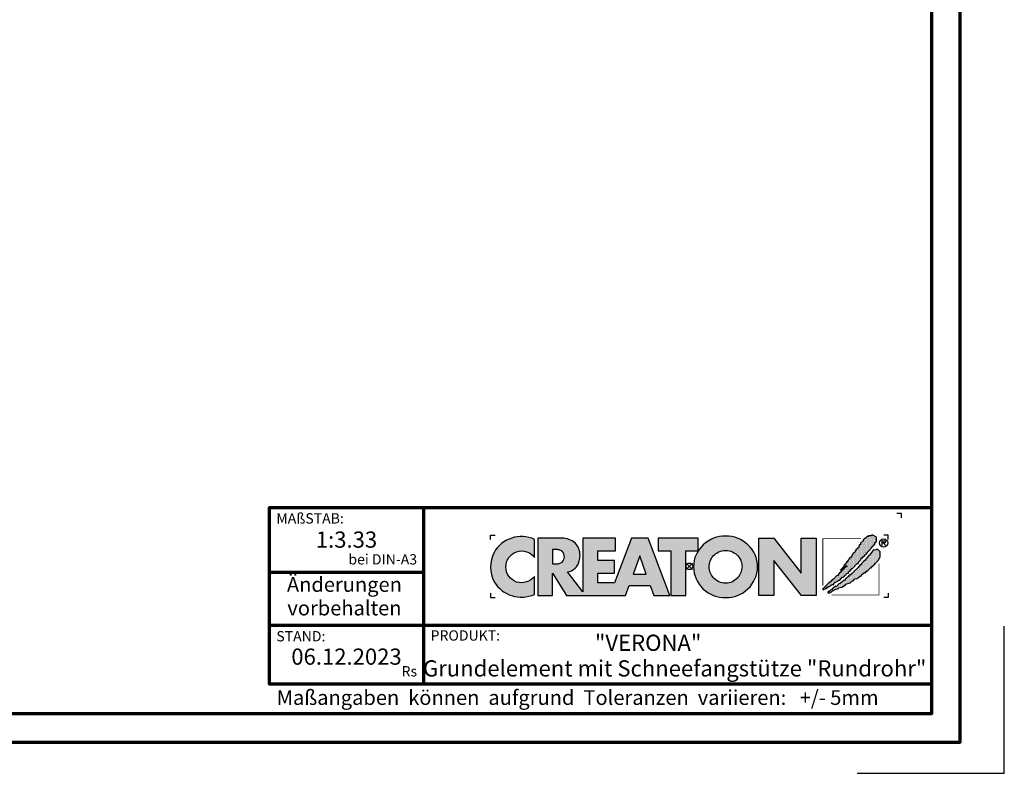
# Model space of a CAD drawing. Units: millimetres. Extents: x -488 to 1375, y -18 to 972.
# Drawn here: x 818 to 1375, y -18 to 409 of the extents above; entities that cross this region are included whole.
import ezdxf
from ezdxf.enums import TextEntityAlignment as Align

# ---------------------------------------------------------------- set-up
doc = ezdxf.new("R2010")
doc.units = ezdxf.units.MM
for name, color, linetype in [('CREATON_Logo', 7, 'Continuous'), ('CREATON_Logo Füllung blau', 140, 'Continuous'), ('CREATON_Logo Füllung rot', 10, 'Continuous'), ('CREATON_Logo Rahmen', 7, 'Continuous')]:
    doc.layers.add(name, color=color, linetype=linetype)
doc.layers.add('CREATON_PAPIER', color=4, linetype='Continuous', lineweight=70)
doc.layers.add('CREATON_PAPIER-Dateiname', color=251, linetype='Continuous', lineweight=70)
doc.layers.add('hilfslinie', color=6, linetype='Continuous', plot=False)
doc.styles.add('ARIAL', font='arial.ttf')

# ---------------------------------------------------------------- blocks, each defined once
blk = doc.blocks.new('CREATON_DIN-A3')
blk.add_lwpolyline([(13.00000000000002, 292), (13, 5), (415, 5), (415, 292)], close=True)
at = {"layer": 'CREATON_PAPIER', "color": 2}
blk.add_lwpolyline([(0, 0), (420, 0), (420, 297), (1.819345455539301e-14, 297)], close=True, dxfattribs=at)
blk = doc.blocks.new('CREATON-Logo_2018', base_point=(0, 8.881784197001252e-16))
at = {"layer": 'CREATON_Logo'}
h = blk.add_hatch(color=0, dxfattribs=at)
edge = h.paths.add_edge_path()
edge.add_arc((-19.03381303713055, -0.1422566458807739), 3.517114010984641, 64.75109654654334, 150.9192176259693)
edge.add_arc((-18.80416596706478, -0.0902616954335782), 3.695877597762478, 153.3547675937694, 206.6452324062306)
edge.add_arc((-18.99017691118955, 0.1894012891933357), 3.670212628211883, 211.8568549262029, 293.3825944773917)
edge.add_line((-17.53358302610885, -3.179395972476097), (-17.53358302610857, -1.141277952765445))
edge.add_arc((-19.01991315977772, 0.0637498043735103), 1.913444318951631, 253.6057498640581, 320.96692426607683, ccw=False)
edge.add_arc((-18.94916867106325, -0.05873691894526001), 1.818792045451014, 109.6230177351527, 250.3769822648474, ccw=False)
edge.add_arc((-19.00545675309679, -0.1186199318542005), 1.857733909644026, 37.59947478727548, 107.3669915752948, ccw=False)
edge.add_line((-17.53358302610917, 1.014853936766007), (-17.53358302610885, 3.038843931009919))
h = blk.add_hatch(color=0, dxfattribs=at)
h.dxf.hatch_style = 1
edge = h.paths.add_edge_path()
edge.add_arc((4.094461703950339, -0.2727645025406256), 3.704235788514484, 89.9240035026262, 132.962871857151)
edge.add_arc((3.776547409447335, -0.007628452374325523), 3.293953818684828, 132.0591767028998, 180.811250943404)
edge.add_arc((3.98811671735373, -0.02643506792435102), 3.505303436412614, 180.4549138019041, 226.3806773609797)
edge.add_arc((4.112516884518953, 0.2599359134897665), 3.799958638827107, 228.0017604597311, 269.8018456634117)
edge.add_arc((4.088828077774879, 0.2461806239888746), 3.78619531379505, 270.159604192989, 312.1330631723265)
edge.add_arc((4.221700656713077, -0.02876259310351603), 3.494218570105771, 313.5418998704105, 359.5818092845441)
edge.add_arc((4.383696161706325, -0.02442328745923805), 3.332263626118003, 359.4868702665198, 407.6427020871765)
edge.add_arc((4.104288217010206, -0.2727645025406256), 3.704235788514484, 47.03712814284904, 90.07599649737378)
edge = h.paths.add_edge_path(flags=16)
edge.add_arc((4.110931321548582, -0.07733861733079728), 1.871131056446845, 66.11623905771881, 90.35386881265919, ccw=False)
edge.add_arc((4.042267539963117, -0.163228246267211), 1.977664957004487, 42.572384595546225, 65.3047566076084, ccw=False)
edge.add_arc((4.126284091178896, -0.04032143253421905), 1.832953480122212, -0.43589310372868795, 41.51976726184961, ccw=False)
edge.add_arc((3.906966766301043, 0.04735889474088562), 2.054732429318175, 319.6409346302836, 357.16505507021077, ccw=False)
edge.add_arc((4.076394679373924, -0.07199385459967655), 1.848433535453149, 295.37483956299855, 319.05909787154326, ccw=False)
edge.add_arc((4.110931321548582, -0.03119335514077548), 1.871131056446845, 269.6461311873408, 293.8837609422812, ccw=False)
edge.add_arc((4.087818599411962, -0.03119335514077548), 1.871131056446845, 246.11623905771881, 270.3538688126592, ccw=False)
edge.add_arc((4.190821859025876, 0.04992972263366013), 1.987958174849459, 222.11497453436, 244.3481201758008, ccw=False)
edge.add_arc((4.200939090917879, -0.0005498176872055227), 1.962109122374819, 181.5687681660111, 220.8232828526124, ccw=False)
edge.add_arc((4.072465829781649, -0.04032143253421905), 1.832953480122212, 138.4802327381504, 180.4358931037287, ccw=False)
edge.add_arc((4.156482380997428, -0.163228246267211), 1.977664957004487, 114.6952433923916, 137.4276154044538, ccw=False)
edge.add_arc((4.087818599411962, -0.07733861733079728), 1.871131056446845, 89.64613118734081, 113.88376094228121, ccw=False)
h = blk.add_hatch(dxfattribs=at)
h.set_pattern_fill('DOTS', color=256, scale=2.385094429025925, angle=90)
h.set_pattern_definition([(90, (-8.234136220908134, -10.02642171035409), (-0.1490684018141203, 0.07453420090706019), [0, -0.1490684018141203])])
h.paths.add_polyline_path([(15.12150925884573, -2.521616615355927), (15.15488512893361, -2.643935078310743), (15.25501036664474, -2.632815286637448), (15.27726015585258, -2.543856198702424), (15.34401070975223, -2.566096536598006), (15.37738657983986, -2.510496823682682), (15.52201258224281, -2.510496823682682), (15.52201258224281, -2.410417944074569), (15.70001326845757, -2.410417944074569), (15.70001326845757, -2.265859897773519), (15.82238948165261, -2.265859897773519), (16.15614106487422, -2.043462555210634), (16.34526783196874, -2.043462555210634), (16.34526783196874, -1.910024300582786), (16.70127039067404, -1.720986333039614), (16.92377184158033, -1.55418870339206), (17.02389707929171, -1.55418870339206), (17.31314908409762, -1.220592689547824), (17.39102453260096, -1.220592689547824), (17.4800248757084, -1.1316336016128), (17.55790032421179, -1.120513809939591), (17.60240108890331, -1.009315138658191), (17.73590219670236, -0.9425963886189548), (17.76927688051413, -0.820277171115019), (17.94727875300472, -0.753558421075776), (18.00290441230039, -0.753558421075776), (18.00290441230039, -0.63123995812101), (18.20315488772295, -0.4533217822510407), (18.25878054701845, -0.3532429026428074), (18.35890578472983, -0.3532429026428074), (18.35890578472983, -0.242044231361457), (18.45903220871691, -0.242044231361457), (18.9930354536371, 0.3250681621696545), (19.09316069134832, 0.3139483704963668), (19.13766145603984, 0.4029074584314758), (19.14878635064399, 0.4918665463664569), (19.40466367163791, 0.736503472275662), (19.40466367163791, 0.8143427685374478), (19.52703869855717, 0.9477810231652954), (19.59378925245653, 0.9255414398188053), (19.60491414706047, 1.081219277793186), (19.68279078183987, 1.081219277793186), (19.8607914680546, 1.2257773240942), (19.8496665734507, 1.292496828682862), (19.927542021954, 1.292496828682862), (19.96091670576578, 1.3814559166178), (20.04991823514911, 1.392575708291095), (20.06104312975305, 1.53713375459211), (20.1500434728605, 1.53713375459211), (20.16116836746448, 1.603853259180515), (20.35029513455891, 1.80401026384789), (20.42817058306229, 1.826250601743436), (20.45042037227013, 1.959688856371248), (20.60617126927702, 2.104246902672299), (20.60617126927702, 2.215445573953866), (20.68404671778053, 2.215445573953866), (20.79529803637153, 2.259924740646647), (20.79529803637153, 2.348883828581717), (21.00667459267405, 2.526802004451643), (21.00667459267405, 2.693599634099155), (21.10679983038527, 2.682479842425949), (21.10679983038527, 2.782558722034183), (21.16242548968098, 2.782558722034183), (21.16242548968098, 3.29407215719909), (20.7841731417676, 3.527589291435175), (20.60617126927702, 3.527589291435175), (20.60617126927702, 3.460870541395896), (20.39479471297462, 3.460870541395896), (20.35029513455891, 3.460870541395896), (20.2724196860554, 3.460870541395896), (20.2724196860554, 3.383031245134117), (20.10554270816877, 3.383031245134117), (20.10554270816877, 3.316311740545541), (19.99429257585365, 3.316311740545541), (19.99429257585365, 3.216233615486566), (19.90529223274617, 3.138394319224951), (19.80516580875897, 3.138394319224951), (19.68279078183987, 3.004956064596894), (19.70504057104771, 2.927116768335279), (19.38241269615418, 2.626880129510583), (19.42691346084579, 2.549041587798059), (19.23778669375131, 2.360003620254965), (19.22666179914737, 2.271044532319849), (19.15991124524793, 2.237685157300359), (19.17103732612768, 2.148726069365332), (18.82615966202627, 1.859609976763136), (18.85953434583805, 1.77065088882807), (18.78165889733454, 1.737291513808533), (18.78165889733454, 1.648332425873467), (18.50353178713275, 1.403695499964177), (18.48128199792491, 1.303616620356029), (18.38115676021353, 1.24801690744074), (18.40340654942144, 1.114578652812885), (18.28103033622633, 1.092339069466395), (18.25878054701845, 0.9700206065118353), (18.19202999311905, 0.9144216481455958), (18.08077986080373, 0.9589008148385476), (18.10302965001161, 0.8143427685374478), (17.96952854221276, 0.7142638889292146), (17.96952854221276, 0.6475443843405957), (17.91390288291709, 0.6364245926675567), (17.88052819910531, 0.4918665463664569), (17.76927688051413, 0.5252259213859931), (17.7581519859102, 0.3695480834117761), (17.66915164280296, 0.3250681621696545), (17.65802674819898, 0.2583494121303334), (17.49115095658816, 0.08043123626039961), (17.52452564039997, 0.002592694547755237), (17.3242739787016, -0.1642056896489335), (17.33539887330545, -0.2309244396881622), (17.09064763319112, -0.4310821989045861), (17.16852308169467, -0.4422019905777956), (17.31314908409762, -0.3310033192964807), (17.35764984878918, -0.242044231361457), (17.44665019189646, -0.1753254813221288), (17.56902640509153, -0.1308455600800995), (17.61352598350725, -0.1197257684068473), (17.62465087811119, 0.04707186124074259), (17.80374479860662, 0.08267390496562133), (17.82532332610086, -0.0296461006684039), (17.64690185359509, -0.1419661063024291), (17.1796479762986, -0.5756402452056433), (17.1796479762986, -0.6757191248139618), (17.07952273858722, -0.6645993331407096), (16.83477149847305, -0.931475842396412), (16.85702128768089, -1.020434930331443), (16.73464507448586, -1.064914851573522), (16.6901454960701, -1.042674513677897), (16.27851727806917, -1.498588990476729), (16.16726595947816, -1.476349407130239), (16.16726595947816, -1.587548078411838), (16.06714072176677, -1.598667870085047), (16.06714072176677, -1.720986333039614), (15.96701548405539, -1.720986333039614), (15.86688906006836, -1.821065212647762), (15.77788871696088, -1.821065212647762), (15.78901361156482, -1.921144092256031), (15.70001326845757, -1.932263883929276), (15.41076126365167, -2.232500522753813), (15.42188615825557, -2.310339064466258), (15.32176092054435, -2.321458856139496), (15.13263415344988, -2.499377032009643), (15.15488512893361, -2.610575703291)])
h = blk.add_hatch(color=0, dxfattribs=at)
h.dxf.hatch_style = 1
edge = h.paths.add_edge_path()
edge.add_line((-2.223489111805474, -3.308273004515601), (-4.682209273227727, 3.191778915876562))
edge.add_line((-4.682209273227727, 3.191778915876562), (-6.54023785586935, 3.191778915876562))
edge.add_line((-6.54023785586935, 3.191778915876562), (-8.487459456891457, -1.879515518685788))
edge.add_line((-8.487459456891457, -1.879515518685788), (-10.37113890252328, -1.879515518685788))
edge.add_line((-10.37113890252328, -1.879515518685788), (-10.37113890252328, -0.7561991363935148))
edge.add_line((-10.37113890252328, -0.7561991363935148), (-8.477052610560975, -0.7561991363935148))
edge.add_line((-8.477052610560975, -0.7561991363935148), (-8.477052610560975, 0.6704535502501914))
edge.add_line((-8.477052610560975, 0.6704535502501914), (-10.37113890252328, 0.6704535502501914))
edge.add_line((-10.37113890252328, 0.6704535502501914), (-10.37113890252328, 1.762109640722675))
edge.add_line((-10.37113890252328, 1.762109640722675), (-8.365251866289455, 1.762109640722675))
edge.add_line((-8.365251866289455, 1.762109640722675), (-8.365251866289455, 3.191778915876562))
edge.add_line((-8.365251866289455, 3.191778915876562), (-12.07431144937328, 3.191778915876562))
edge.add_line((-12.07431144937328, 3.191778915876562), (-12.07431144937328, -2.883186695830001))
edge.add_line((-12.07431144937328, -2.883186695830001), (-13.80122487167128, -0.6369084285652589))
edge.add_arc((-14.04862906429293, 0.9743309561559222), 1.630123059588895, 278.7295293886252, 346.9779205637213)
edge.add_arc((-14.62902711380675, 1.210969854539449), 2.251128387760352, 344.437631394649, 360.6862218687588)
edge.add_arc((-14.92921436942427, 1.182389157932507), 2.551758716829551, 1.24719519645554, 18.74510130029237)
edge.add_arc((-13.92984998078457, 1.531640558987813), 1.493198778456596, 18.37780891703691, 48.51033615775043)
edge.add_arc((-14.44546666183174, 0.8321689372520891), 2.360005432313919, 50.38379370187873, 88.95109776855713)
edge.add_line((-14.4022649335443, 3.191778915876562), (-17.17012287596603, 3.191778915876562))
edge.add_line((-17.17012287596603, 3.191778915876562), (-17.17012287596603, -3.308273004515601))
edge.add_line((-17.17012287596603, -3.308273004515601), (-15.49976356868976, -3.308273004515601))
edge.add_line((-15.49976356868976, -3.308273004515601), (-15.49976356868976, -0.7811802078868011))
edge.add_line((-15.49976356868976, -0.7811802078868011), (-13.92454815979706, -3.308273004515601))
edge.add_line((-13.92454815979706, -3.308273004515601), (-7.231086077078832, -3.308273004515601))
edge.add_line((-7.231086077078832, -3.308273004515601), (-6.822041535985814, -2.173007207282036))
edge.add_line((-6.822041535985814, -2.173007207282036), (-4.431415543663778, -2.173007207282036))
edge.add_line((-4.431415543663778, -2.173007207282036), (-4.029559380218664, -3.308273004515601))
edge.add_line((-4.029559380218664, -3.308273004515601), (-2.223489111805474, -3.308273004515601))
edge = h.paths.add_edge_path(flags=16)
edge.add_arc((-15.08901751251575, 1.644707145993284), 1.365743932420399, 268.9330143210604, 284.6982968886385)
edge.add_arc((-14.91746710162222, 1.125749768422876), 0.8209571881353831, 282.3064194040332, 308.1819604688485)
edge.add_arc((-14.97329340648529, 1.091198427617394), 0.8308730210727469, 312.6854949716733, 407.2255188989375)
edge.add_arc((-14.93213185360789, 1.021510502623576), 0.8575854576883944, 52.41309505535241, 77.22420357901457)
edge.add_arc((-15.08447734898825, 0.574796642134427), 1.327862881168024, 75.07535670621775, 91.29337379529242)
edge.add_line((-15.11444949030499, 1.902321218904565), (-15.49976356868976, 1.902321218904565))
edge.add_line((-15.49976356868976, 1.902321218904565), (-15.49976356868976, 0.2792000228156484))
edge.add_line((-15.49976356868976, 0.2792000228156484), (-15.11444949030499, 0.2792000228156484))
h.paths.add_polyline_path([(-6.354339428540875, -0.8749426873217159), (-4.890898449928198, -0.8749426873217159), (-5.616132469090402, 1.173883364981795)], flags=16)
h = blk.add_hatch(color=0, dxfattribs=at)
h.dxf.hatch_style = 1
h.paths.add_polyline_path([(-3.529110440382624, 1.765367480251858), (-2.106837376603547, 1.765367480251858), (-2.106837376603547, -3.308273004515601), (-0.4158015845233329, -3.308273004515601), (-0.4158015845233329, 1.765367480251858), (0.9838027894780055, 1.765367480251858), (0.9838027894780836, 3.191778915876562), (-3.529110440382624, 3.191778915876562)])
blk.add_hatch(color=0, dxfattribs=at).paths.add_polyline_path([(9.555831094184867, -3.308273004515601), (7.851803346255309, -3.308273004515601), (7.851803346255309, 3.191778915876562), (9.571780046830572, 3.191778915876562), (12.66898947098935, -0.7892491008560212), (12.66898947098935, 3.191778915876562), (14.35705908980754, 3.191778915876562), (14.35705908980754, -3.308273004515601), (12.67422914906766, -3.308273004515601), (9.555831094184867, 0.6786824996357597)])
h = blk.add_hatch(dxfattribs=at)
h.set_pattern_fill('DOTS', color=256, scale=4.443037974683544, angle=90)
h.set_pattern_definition([(90, (-8.234136220908134, -10.02642171035409), (-0.2776898734177215, 0.1388449367088608), [0, -0.2776898734177215])])
h.paths.add_polyline_path([(15.71405333790953, -2.859004244929177), (15.70292844330563, -3.025801874576724), (15.88093031579621, -2.981322707883773), (15.92542989421192, -2.936843541190991), (16.05893100201094, -2.925723749517711), (16.14793134511842, -2.814525078236183), (16.50393390382373, -2.636606902366249), (16.84881156792509, -2.514288439411696), (16.9155621218245, -2.414209559803377), (17.2715646805298, -2.369730393110596), (17.64981702844314, -2.147333050547718), (17.70544268773865, -2.002775004246618), (18.19494516796715, -1.869335995069515), (18.37294704045773, -1.680298782075591), (18.53982283206856, -1.635818860833591), (18.74007449376697, -1.424542064493049), (19.0070755230891, -1.391181934924179), (19.3519531871905, -1.079826258975568), (19.48545429498952, -1.057585921079986), (19.51882897880129, -0.9352674581253835), (19.81920706448698, -0.7128701155624624), (19.91933230219821, -0.7239899072357572), (20.09733298841288, -0.5127131108952154), (20.18633451779623, -0.5127131108952154), (20.219709201608, -0.3903946479406057), (20.28645975550761, -0.3903946479406057), (20.55346197110547, -0.1123975924624103), (20.66471210342075, -0.1123975924624103), (20.66471210342075, -0.01231871285433339), (20.98733997831432, 0.2323182130550778), (21.05408934593791, 0.3657564676829326), (21.35446743162352, 0.6771128981806287), (21.58809377713375, 1.066307870391133), (21.58809377713375, 1.644540810144453), (21.32109156153593, 1.900297527727152), (21.14309087532117, 1.900297527727152), (21.09859011062943, 1.83357877768788), (20.85383887051526, 1.855818361034129), (20.65358720881685, 1.611181435124959), (20.46446044172233, 1.388784092562081), (20.47558652260217, 1.310944796300302), (20.31983443931934, 1.221985708365357), (20.10845906929272, 0.9884685741293184), (19.88595643211058, 0.6882326898539093), (19.68570595668793, 0.5214343056572277), (19.55220484888896, 0.3991158427024191), (19.41870374108995, 0.2211984213818328), (19.41870374108995, 0.1433591251200044), (19.29632752789504, 0.1322393334468019), (19.10720194707621, -0.1235173841356909), (19.07382607698855, -0.1902368887241819), (19.01820160396889, -0.201356680397434), (18.63994806977986, -0.5571922775881601), (18.58432359676008, -0.7017503238892102), (18.45082248896124, -0.7795896201510386), (18.41744661887344, -0.7573500368045911), (18.39519682966557, -0.8574289164126965), (18.21719614345084, -1.00198696271396), (18.10594482485987, -1.013106754386999), (18.01694448175243, -1.11318563399531), (18.01694448175243, -1.202144721930341), (17.95019392785298, -1.202144721930341), (17.7610671607583, -1.368942351577767), (17.63869213383925, -1.457901439512791), (17.62756723923527, -1.557980319120904), (17.5608166853357, -1.591339694140603), (17.47181515595257, -1.580219902467358), (17.29381446973788, -1.73589774044166), (17.10468770264332, -1.891576332965296), (17.03793714874375, -1.980534666351072), (16.97118778112016, -1.958295083004582), (16.65968480083062, -2.280771305175572), (16.57068445772313, -2.258531721829111), (16.31480832300506, -2.436449143149868), (16.22580679362176, -2.458689481045449), (16.09230687209857, -2.647726694039501), (16.01443023731937, -2.647726694039501), (15.81417976189681, -2.859004244929177), (15.71405333790953, -2.847884453255925), (15.72517823251351, -2.981322707883773)])
at = {"layer": 'CREATON_Logo Füllung blau'}
blk.add_hatch(color=256, dxfattribs=at).paths.add_polyline_path([(15.12150925884573, -2.521616615355927), (15.15488512893361, -2.643935078310736), (15.25501036664474, -2.632815286637448), (15.27726015585258, -2.543856198702424), (15.34401070975223, -2.566096536598006), (15.37738657983986, -2.510496823682682), (15.52201258224281, -2.510496823682682), (15.52201258224281, -2.410417944074569), (15.70001326845757, -2.410417944074569), (15.70001326845757, -2.265859897773519), (15.82238948165261, -2.265859897773519), (16.15614106487422, -2.043462555210634), (16.34526783196874, -2.043462555210634), (16.34526783196874, -1.910024300582786), (16.70127039067404, -1.720986333039614), (16.92377184158033, -1.55418870339206), (17.02389707929171, -1.55418870339206), (17.31314908409762, -1.220592689547824), (17.39102453260096, -1.220592689547824), (17.4800248757084, -1.1316336016128), (17.55790032421179, -1.120513809939591), (17.60240108890331, -1.009315138658191), (17.73590219670236, -0.9425963886189548), (17.76927688051413, -0.820277171115019), (17.94727875300472, -0.753558421075776), (18.00290441230039, -0.753558421075776), (18.00290441230039, -0.63123995812101), (18.20315488772295, -0.4533217822510407), (18.25878054701845, -0.3532429026428074), (18.35890578472983, -0.3532429026428074), (18.35890578472983, -0.242044231361457), (18.45903220871691, -0.242044231361457), (18.9930354536371, 0.3250681621696545), (19.09316069134832, 0.3139483704963668), (19.13766145603984, 0.4029074584314758), (19.14878635064399, 0.4918665463664569), (19.40466367163791, 0.736503472275662), (19.40466367163791, 0.8143427685374478), (19.52703869855717, 0.9477810231652954), (19.59378925245653, 0.9255414398188053), (19.60491414706047, 1.081219277793186), (19.68279078183987, 1.081219277793186), (19.8607914680546, 1.2257773240942), (19.8496665734507, 1.292496828682862), (19.927542021954, 1.292496828682862), (19.96091670576578, 1.3814559166178), (20.04991823514911, 1.392575708291095), (20.06104312975305, 1.53713375459211), (20.1500434728605, 1.53713375459211), (20.16116836746448, 1.603853259180515), (20.35029513455891, 1.80401026384789), (20.42817058306229, 1.826250601743436), (20.45042037227013, 1.959688856371248), (20.60617126927702, 2.104246902672299), (20.60617126927702, 2.215445573953866), (20.68404671778053, 2.215445573953866), (20.79529803637153, 2.259924740646647), (20.79529803637153, 2.348883828581713), (21.00667459267405, 2.526802004451643), (21.00667459267405, 2.693599634099155), (21.10679983038527, 2.682479842425949), (21.10679983038527, 2.782558722034183), (21.16242548968098, 2.782558722034183), (21.16242548968098, 3.29407215719909), (20.7841731417676, 3.527589291435175), (20.60617126927702, 3.527589291435175), (20.60617126927702, 3.460870541395896), (20.39479471297462, 3.460870541395896), (20.35029513455891, 3.460870541395896), (20.2724196860554, 3.460870541395896), (20.2724196860554, 3.383031245134117), (20.10554270816877, 3.383031245134117), (20.10554270816877, 3.316311740545541), (19.99429257585365, 3.316311740545541), (19.99429257585365, 3.216233615486566), (19.90529223274617, 3.138394319224951), (19.80516580875897, 3.138394319224951), (19.68279078183987, 3.004956064596894), (19.70504057104771, 2.927116768335279), (19.38241269615418, 2.626880129510583), (19.42691346084579, 2.549041587798059), (19.23778669375131, 2.360003620254962), (19.22666179914737, 2.271044532319849), (19.15991124524793, 2.237685157300359), (19.17103732612768, 2.148726069365332), (18.82615966202627, 1.859609976763136), (18.85953434583805, 1.77065088882807), (18.78165889733454, 1.737291513808533), (18.78165889733454, 1.648332425873467), (18.50353178713275, 1.403695499964177), (18.48128199792491, 1.303616620356029), (18.38115676021353, 1.24801690744074), (18.40340654942144, 1.114578652812885), (18.28103033622633, 1.092339069466395), (18.25878054701845, 0.9700206065118353), (18.19202999311905, 0.9144216481455958), (18.08077986080373, 0.9589008148385476), (18.10302965001161, 0.8143427685374478), (17.96952854221276, 0.7142638889292146), (17.96952854221276, 0.6475443843405957), (17.91390288291709, 0.6364245926675567), (17.88052819910531, 0.4918665463664569), (17.76927688051413, 0.5252259213859931), (17.7581519859102, 0.3695480834117761), (17.66915164280296, 0.3250681621696545), (17.65802674819898, 0.2583494121303334), (17.49115095658816, 0.08043123626039961), (17.52452564039997, 0.002592694547755237), (17.3242739787016, -0.1642056896489335), (17.33539887330545, -0.2309244396881622), (17.09064763319112, -0.4310821989045861), (17.16852308169467, -0.4422019905777956), (17.31314908409762, -0.3310033192964807), (17.35764984878918, -0.242044231361457), (17.44665019189646, -0.1753254813221288), (17.56902640509153, -0.1308455600800995), (17.61352598350725, -0.1197257684068473), (17.62465087811119, 0.04707186124074259), (17.80374479860662, 0.08267390496562133), (17.82532332610086, -0.0296461006684039), (17.64690185359509, -0.1419661063024291), (17.1796479762986, -0.5756402452056433), (17.1796479762986, -0.6757191248139618), (17.07952273858722, -0.6645993331407096), (16.83477149847305, -0.931475842396412), (16.85702128768089, -1.020434930331443), (16.73464507448586, -1.064914851573522), (16.6901454960701, -1.042674513677897), (16.27851727806917, -1.498588990476729), (16.16726595947816, -1.476349407130239), (16.16726595947816, -1.587548078411838), (16.06714072176677, -1.598667870085047), (16.06714072176677, -1.720986333039614), (15.96701548405539, -1.720986333039614), (15.86688906006836, -1.821065212647762), (15.77788871696088, -1.821065212647762), (15.78901361156482, -1.921144092256031), (15.70001326845757, -1.932263883929276), (15.41076126365167, -2.232500522753813), (15.42188615825557, -2.310339064466258), (15.32176092054435, -2.32145885613951), (15.13263415344988, -2.499377032009643), (15.15488512893361, -2.610575703290993)])
at = {"layer": 'CREATON_Logo Füllung rot'}
blk.add_hatch(color=256, dxfattribs=at).paths.add_polyline_path([(15.71405333790953, -2.859004244929177), (15.70292844330563, -3.025801874576724), (15.88093031579621, -2.98132270788378), (15.92542989421192, -2.936843541190991), (16.05893100201094, -2.925723749517711), (16.14793134511842, -2.814525078236183), (16.50393390382373, -2.636606902366249), (16.84881156792509, -2.514288439411696), (16.9155621218245, -2.414209559803377), (17.2715646805298, -2.369730393110596), (17.64981702844314, -2.147333050547718), (17.70544268773865, -2.002775004246618), (18.19494516796715, -1.869335995069515), (18.37294704045773, -1.680298782075591), (18.53982283206856, -1.635818860833591), (18.74007449376697, -1.424542064493049), (19.0070755230891, -1.391181934924179), (19.3519531871905, -1.079826258975568), (19.48545429498952, -1.057585921079986), (19.51882897880129, -0.9352674581253835), (19.81920706448698, -0.7128701155624624), (19.91933230219821, -0.7239899072357572), (20.09733298841288, -0.5127131108952154), (20.18633451779623, -0.5127131108952154), (20.219709201608, -0.3903946479406057), (20.28645975550761, -0.3903946479406057), (20.55346197110547, -0.1123975924624103), (20.66471210342075, -0.1123975924624103), (20.66471210342075, -0.01231871285433339), (20.98733997831432, 0.2323182130550778), (21.05408934593791, 0.3657564676829326), (21.35446743162352, 0.6771128981806287), (21.58809377713375, 1.066307870391133), (21.58809377713375, 1.644540810144453), (21.32109156153593, 1.900297527727152), (21.14309087532117, 1.900297527727152), (21.09859011062943, 1.83357877768788), (20.85383887051526, 1.855818361034129), (20.65358720881685, 1.611181435124959), (20.46446044172233, 1.388784092562081), (20.47558652260217, 1.310944796300302), (20.31983443931934, 1.221985708365357), (20.10845906929272, 0.9884685741293184), (19.88595643211058, 0.6882326898539093), (19.68570595668793, 0.5214343056572277), (19.55220484888896, 0.3991158427024191), (19.41870374108995, 0.2211984213818328), (19.41870374108995, 0.1433591251200044), (19.29632752789504, 0.1322393334468019), (19.10720194707621, -0.1235173841356909), (19.07382607698855, -0.1902368887241819), (19.01820160396889, -0.201356680397434), (18.63994806977986, -0.5571922775881601), (18.58432359676008, -0.7017503238892102), (18.45082248896124, -0.7795896201510386), (18.41744661887344, -0.7573500368045911), (18.39519682966557, -0.8574289164126965), (18.21719614345084, -1.00198696271396), (18.10594482485987, -1.013106754386999), (18.01694448175243, -1.11318563399531), (18.01694448175243, -1.202144721930341), (17.95019392785298, -1.202144721930341), (17.7610671607583, -1.368942351577767), (17.63869213383925, -1.457901439512791), (17.62756723923527, -1.557980319120904), (17.5608166853357, -1.591339694140603), (17.47181515595257, -1.580219902467358), (17.29381446973788, -1.73589774044166), (17.10468770264332, -1.89157633296531), (17.03793714874375, -1.980534666351072), (16.97118778112016, -1.958295083004582), (16.65968480083062, -2.280771305175565), (16.57068445772313, -2.258531721829111), (16.31480832300506, -2.436449143149868), (16.22580679362176, -2.458689481045449), (16.09230687209857, -2.647726694039501), (16.01443023731937, -2.647726694039501), (15.81417976189681, -2.859004244929177), (15.71405333790953, -2.847884453255925), (15.72517823251351, -2.98132270788378)])
at = {"layer": 'CREATON_Logo'}
for points in [[(15.12150925884573, -2.521616615355927), (15.15488512893361, -2.643935078310743), (15.25501036664474, -2.632815286637448), (15.27726015585258, -2.543856198702424), (15.34401070975223, -2.566096536598006), (15.37738657983986, -2.510496823682682), (15.52201258224281, -2.510496823682682), (15.52201258224281, -2.410417944074569), (15.70001326845757, -2.410417944074569), (15.70001326845757, -2.265859897773519), (15.82238948165261, -2.265859897773519), (16.15614106487422, -2.043462555210634), (16.34526783196874, -2.043462555210634), (16.34526783196874, -1.910024300582786), (16.70127039067404, -1.720986333039614), (16.92377184158033, -1.55418870339206), (17.02389707929171, -1.55418870339206), (17.31314908409762, -1.220592689547824), (17.39102453260096, -1.220592689547824), (17.4800248757084, -1.1316336016128), (17.55790032421179, -1.120513809939591), (17.60240108890331, -1.009315138658191), (17.73590219670236, -0.9425963886189548), (17.76927688051413, -0.820277171115019), (17.94727875300472, -0.753558421075776), (18.00290441230039, -0.753558421075776), (18.00290441230039, -0.63123995812101), (18.20315488772295, -0.4533217822510407), (18.25878054701845, -0.3532429026428074), (18.35890578472983, -0.3532429026428074), (18.35890578472983, -0.242044231361457), (18.45903220871691, -0.242044231361457), (18.9930354536371, 0.3250681621696545), (19.09316069134832, 0.3139483704963668), (19.13766145603984, 0.4029074584314758), (19.14878635064399, 0.4918665463664569), (19.40466367163791, 0.736503472275662), (19.40466367163791, 0.8143427685374478), (19.52703869855717, 0.9477810231652954), (19.59378925245653, 0.9255414398188053), (19.60491414706047, 1.081219277793186), (19.68279078183987, 1.081219277793186), (19.8607914680546, 1.2257773240942), (19.8496665734507, 1.292496828682862), (19.927542021954, 1.292496828682862), (19.96091670576578, 1.3814559166178), (20.04991823514911, 1.392575708291095), (20.06104312975305, 1.53713375459211), (20.1500434728605, 1.53713375459211), (20.16116836746448, 1.603853259180515), (20.35029513455891, 1.80401026384789), (20.42817058306229, 1.826250601743436), (20.45042037227013, 1.959688856371248), (20.60617126927702, 2.104246902672299), (20.60617126927702, 2.215445573953866), (20.68404671778053, 2.215445573953866), (20.79529803637153, 2.259924740646647), (20.79529803637153, 2.348883828581717), (21.00667459267405, 2.526802004451643), (21.00667459267405, 2.693599634099155), (21.10679983038527, 2.682479842425949), (21.10679983038527, 2.782558722034183), (21.16242548968098, 2.782558722034183), (21.16242548968098, 3.29407215719909), (20.7841731417676, 3.527589291435175), (20.60617126927702, 3.527589291435175), (20.60617126927702, 3.460870541395896), (20.39479471297462, 3.460870541395896), (20.35029513455891, 3.460870541395896), (20.2724196860554, 3.460870541395896), (20.2724196860554, 3.383031245134117), (20.10554270816877, 3.383031245134117), (20.10554270816877, 3.316311740545541), (19.99429257585365, 3.316311740545541), (19.99429257585365, 3.216233615486566), (19.90529223274617, 3.138394319224951), (19.80516580875897, 3.138394319224951), (19.68279078183987, 3.004956064596894), (19.70504057104771, 2.927116768335279), (19.38241269615418, 2.626880129510583), (19.42691346084579, 2.549041587798059), (19.23778669375131, 2.360003620254965), (19.22666179914737, 2.271044532319849), (19.15991124524793, 2.237685157300359), (19.17103732612768, 2.148726069365332), (18.82615966202627, 1.859609976763136), (18.85953434583805, 1.77065088882807), (18.78165889733454, 1.737291513808533), (18.78165889733454, 1.648332425873467), (18.50353178713275, 1.403695499964177), (18.48128199792491, 1.303616620356029), (18.38115676021353, 1.24801690744074), (18.40340654942144, 1.114578652812885), (18.28103033622633, 1.092339069466395), (18.25878054701845, 0.9700206065118353), (18.19202999311905, 0.9144216481455958), (18.08077986080373, 0.9589008148385476), (18.10302965001161, 0.8143427685374478), (17.96952854221276, 0.7142638889292146), (17.96952854221276, 0.6475443843405957), (17.91390288291709, 0.6364245926675567), (17.88052819910531, 0.4918665463664569), (17.76927688051413, 0.5252259213859931), (17.7581519859102, 0.3695480834117761), (17.66915164280296, 0.3250681621696545), (17.65802674819898, 0.2583494121303334), (17.49115095658816, 0.08043123626039961), (17.52452564039997, 0.002592694547755237), (17.3242739787016, -0.1642056896489335), (17.33539887330545, -0.2309244396881622), (17.09064763319112, -0.4310821989045861), (17.16852308169467, -0.4422019905777956), (17.31314908409762, -0.3310033192964807), (17.35764984878918, -0.242044231361457), (17.44665019189646, -0.1753254813221288), (17.56902640509153, -0.1308455600800995), (17.61352598350725, -0.1197257684068473), (17.62465087811119, 0.04707186124074259), (17.80374479860662, 0.08267390496562133), (17.82532332610086, -0.0296461006684039), (17.64690185359509, -0.1419661063024291), (17.1796479762986, -0.5756402452056433), (17.1796479762986, -0.6757191248139618), (17.07952273858722, -0.6645993331407096), (16.83477149847305, -0.931475842396412), (16.85702128768089, -1.020434930331443), (16.73464507448586, -1.064914851573522), (16.6901454960701, -1.042674513677897), (16.27851727806917, -1.498588990476729), (16.16726595947816, -1.476349407130239), (16.16726595947816, -1.587548078411838), (16.06714072176677, -1.598667870085047), (16.06714072176677, -1.720986333039614), (15.96701548405539, -1.720986333039614), (15.86688906006836, -1.821065212647762), (15.77788871696088, -1.821065212647762), (15.78901361156482, -1.921144092256031), (15.70001326845757, -1.932263883929276), (15.41076126365167, -2.232500522753813), (15.42188615825557, -2.310339064466258), (15.32176092054435, -2.321458856139496), (15.13263415344988, -2.499377032009643), (15.15488512893361, -2.610575703291)], [(15.71405333790953, -2.859004244929177), (15.70292844330563, -3.025801874576724), (15.88093031579621, -2.981322707883773), (15.92542989421192, -2.936843541190991), (16.05893100201094, -2.925723749517711), (16.14793134511842, -2.814525078236183), (16.50393390382373, -2.636606902366249), (16.84881156792509, -2.514288439411696), (16.9155621218245, -2.414209559803377), (17.2715646805298, -2.369730393110596), (17.64981702844314, -2.147333050547718), (17.70544268773865, -2.002775004246618), (18.19494516796715, -1.869335995069515), (18.37294704045773, -1.680298782075591), (18.53982283206856, -1.635818860833591), (18.74007449376697, -1.424542064493049), (19.0070755230891, -1.391181934924179), (19.3519531871905, -1.079826258975568), (19.48545429498952, -1.057585921079986), (19.51882897880129, -0.9352674581253835), (19.81920706448698, -0.7128701155624624), (19.91933230219821, -0.7239899072357572), (20.09733298841288, -0.5127131108952154), (20.18633451779623, -0.5127131108952154), (20.219709201608, -0.3903946479406057), (20.28645975550761, -0.3903946479406057), (20.55346197110547, -0.1123975924624103), (20.66471210342075, -0.1123975924624103), (20.66471210342075, -0.01231871285433339), (20.98733997831432, 0.2323182130550778), (21.05408934593791, 0.3657564676829326), (21.35446743162352, 0.6771128981806287), (21.58809377713375, 1.066307870391133), (21.58809377713375, 1.644540810144453), (21.32109156153593, 1.900297527727152), (21.14309087532117, 1.900297527727152), (21.09859011062943, 1.83357877768788), (20.85383887051526, 1.855818361034129), (20.65358720881685, 1.611181435124959), (20.46446044172233, 1.388784092562081), (20.47558652260217, 1.310944796300302), (20.31983443931934, 1.221985708365357), (20.10845906929272, 0.9884685741293184), (19.88595643211058, 0.6882326898539093), (19.68570595668793, 0.5214343056572277), (19.55220484888896, 0.3991158427024191), (19.41870374108995, 0.2211984213818328), (19.41870374108995, 0.1433591251200044), (19.29632752789504, 0.1322393334468019), (19.10720194707621, -0.1235173841356909), (19.07382607698855, -0.1902368887241819), (19.01820160396889, -0.201356680397434), (18.63994806977986, -0.5571922775881601), (18.58432359676008, -0.7017503238892102), (18.45082248896124, -0.7795896201510386), (18.41744661887344, -0.7573500368045911), (18.39519682966557, -0.8574289164126965), (18.21719614345084, -1.00198696271396), (18.10594482485987, -1.013106754386999), (18.01694448175243, -1.11318563399531), (18.01694448175243, -1.202144721930341), (17.95019392785298, -1.202144721930341), (17.7610671607583, -1.368942351577767), (17.63869213383925, -1.457901439512791), (17.62756723923527, -1.557980319120904), (17.5608166853357, -1.591339694140603), (17.47181515595257, -1.580219902467358), (17.29381446973788, -1.73589774044166), (17.10468770264332, -1.891576332965296), (17.03793714874375, -1.980534666351072), (16.97118778112016, -1.958295083004582), (16.65968480083062, -2.280771305175572), (16.57068445772313, -2.258531721829111), (16.31480832300506, -2.436449143149868), (16.22580679362176, -2.458689481045449), (16.09230687209857, -2.647726694039501), (16.01443023731937, -2.647726694039501), (15.81417976189681, -2.859004244929177), (15.71405333790953, -2.847884453255925), (15.72517823251351, -2.981322707883773)]]:
    blk.add_lwpolyline(points, close=True, dxfattribs=at)
at = {"layer": 'CREATON_Logo', "color": 3, "const_width": 0.1}
for points in [[(19.41297684912567, 3.130246672404401), (15.11398012806856, 3.130246672404401), (15.11398012806856, -2.186952476514615)], [(21.46996131362039, 0.3014485388941255), (21.46996131362039, -3.24480457094901), (16.10298970604427, -3.24480457094901)]]:
    blk.add_lwpolyline(points, dxfattribs=at)
at = {"layer": 'CREATON_Logo', "color": 1}
blk.add_lwpolyline([(21.83982613789334, 2.392818210015041), (21.83982613789334, 2.887295999747853), (22.09893747230058, 2.887295999747853, -0.4390240729005881), (22.18580297934639, 2.800380522041846), (22.18580297934639, 2.781868173224294), (22.18580297934639, 2.763355824406742, -0.4124848459096685), (22.09893747230058, 2.676440346700734), (21.83982613789334, 2.676440346700734), (22.00116155504426, 2.676440346700734), (22.17733977576916, 2.38200916367206)], format="xyb", dxfattribs=at)
blk.add_circle((21.99332742449717, 2.642513427428821), 0.4648779367813562, dxfattribs=at)
at = {"layer": 'CREATON_Logo Füllung blau'}
blk.add_lwpolyline([(15.12150925884573, -2.521616615355927), (15.15488512893361, -2.643935078310736), (15.25501036664474, -2.632815286637448), (15.27726015585258, -2.543856198702424), (15.34401070975223, -2.566096536598006), (15.37738657983986, -2.510496823682682), (15.52201258224281, -2.510496823682682), (15.52201258224281, -2.410417944074569), (15.70001326845757, -2.410417944074569), (15.70001326845757, -2.265859897773519), (15.82238948165261, -2.265859897773519), (16.15614106487422, -2.043462555210634), (16.34526783196874, -2.043462555210634), (16.34526783196874, -1.910024300582786), (16.70127039067404, -1.720986333039614), (16.92377184158033, -1.55418870339206), (17.02389707929171, -1.55418870339206), (17.31314908409762, -1.220592689547824), (17.39102453260096, -1.220592689547824), (17.4800248757084, -1.1316336016128), (17.55790032421179, -1.120513809939591), (17.60240108890331, -1.009315138658191), (17.73590219670236, -0.9425963886189548), (17.76927688051413, -0.820277171115019), (17.94727875300472, -0.753558421075776), (18.00290441230039, -0.753558421075776), (18.00290441230039, -0.63123995812101), (18.20315488772295, -0.4533217822510407), (18.25878054701845, -0.3532429026428074), (18.35890578472983, -0.3532429026428074), (18.35890578472983, -0.242044231361457), (18.45903220871691, -0.242044231361457), (18.9930354536371, 0.3250681621696545), (19.09316069134832, 0.3139483704963668), (19.13766145603984, 0.4029074584314758), (19.14878635064399, 0.4918665463664569), (19.40466367163791, 0.736503472275662), (19.40466367163791, 0.8143427685374478), (19.52703869855717, 0.9477810231652954), (19.59378925245653, 0.9255414398188053), (19.60491414706047, 1.081219277793186), (19.68279078183987, 1.081219277793186), (19.8607914680546, 1.2257773240942), (19.8496665734507, 1.292496828682862), (19.927542021954, 1.292496828682862), (19.96091670576578, 1.3814559166178), (20.04991823514911, 1.392575708291095), (20.06104312975305, 1.53713375459211), (20.1500434728605, 1.53713375459211), (20.16116836746448, 1.603853259180515), (20.35029513455891, 1.80401026384789), (20.42817058306229, 1.826250601743436), (20.45042037227013, 1.959688856371248), (20.60617126927702, 2.104246902672299), (20.60617126927702, 2.215445573953866), (20.68404671778053, 2.215445573953866), (20.79529803637153, 2.259924740646647), (20.79529803637153, 2.348883828581713), (21.00667459267405, 2.526802004451643), (21.00667459267405, 2.693599634099155), (21.10679983038527, 2.682479842425949), (21.10679983038527, 2.782558722034183), (21.16242548968098, 2.782558722034183), (21.16242548968098, 3.29407215719909), (20.7841731417676, 3.527589291435175), (20.60617126927702, 3.527589291435175), (20.60617126927702, 3.460870541395896), (20.39479471297462, 3.460870541395896), (20.35029513455891, 3.460870541395896), (20.2724196860554, 3.460870541395896), (20.2724196860554, 3.383031245134117), (20.10554270816877, 3.383031245134117), (20.10554270816877, 3.316311740545541), (19.99429257585365, 3.316311740545541), (19.99429257585365, 3.216233615486566), (19.90529223274617, 3.138394319224951), (19.80516580875897, 3.138394319224951), (19.68279078183987, 3.004956064596894), (19.70504057104771, 2.927116768335279), (19.38241269615418, 2.626880129510583), (19.42691346084579, 2.549041587798059), (19.23778669375131, 2.360003620254962), (19.22666179914737, 2.271044532319849), (19.15991124524793, 2.237685157300359), (19.17103732612768, 2.148726069365332), (18.82615966202627, 1.859609976763136), (18.85953434583805, 1.77065088882807), (18.78165889733454, 1.737291513808533), (18.78165889733454, 1.648332425873467), (18.50353178713275, 1.403695499964177), (18.48128199792491, 1.303616620356029), (18.38115676021353, 1.24801690744074), (18.40340654942144, 1.114578652812885), (18.28103033622633, 1.092339069466395), (18.25878054701845, 0.9700206065118353), (18.19202999311905, 0.9144216481455958), (18.08077986080373, 0.9589008148385476), (18.10302965001161, 0.8143427685374478), (17.96952854221276, 0.7142638889292146), (17.96952854221276, 0.6475443843405957), (17.91390288291709, 0.6364245926675567), (17.88052819910531, 0.4918665463664569), (17.76927688051413, 0.5252259213859931), (17.7581519859102, 0.3695480834117761), (17.66915164280296, 0.3250681621696545), (17.65802674819898, 0.2583494121303334), (17.49115095658816, 0.08043123626039961), (17.52452564039997, 0.002592694547755237), (17.3242739787016, -0.1642056896489335), (17.33539887330545, -0.2309244396881622), (17.09064763319112, -0.4310821989045861), (17.16852308169467, -0.4422019905777956), (17.31314908409762, -0.3310033192964807), (17.35764984878918, -0.242044231361457), (17.44665019189646, -0.1753254813221288), (17.56902640509153, -0.1308455600800995), (17.61352598350725, -0.1197257684068473), (17.62465087811119, 0.04707186124074259), (17.80374479860662, 0.08267390496562133), (17.82532332610086, -0.0296461006684039), (17.64690185359509, -0.1419661063024291), (17.1796479762986, -0.5756402452056433), (17.1796479762986, -0.6757191248139618), (17.07952273858722, -0.6645993331407096), (16.83477149847305, -0.931475842396412), (16.85702128768089, -1.020434930331443), (16.73464507448586, -1.064914851573522), (16.6901454960701, -1.042674513677897), (16.27851727806917, -1.498588990476729), (16.16726595947816, -1.476349407130239), (16.16726595947816, -1.587548078411838), (16.06714072176677, -1.598667870085047), (16.06714072176677, -1.720986333039614), (15.96701548405539, -1.720986333039614), (15.86688906006836, -1.821065212647762), (15.77788871696088, -1.821065212647762), (15.78901361156482, -1.921144092256031), (15.70001326845757, -1.932263883929276), (15.41076126365167, -2.232500522753813), (15.42188615825557, -2.310339064466258), (15.32176092054435, -2.32145885613951), (15.13263415344988, -2.499377032009643), (15.15488512893361, -2.610575703290993)], close=True, dxfattribs=at)
at = {"layer": 'CREATON_Logo Füllung rot'}
blk.add_lwpolyline([(15.71405333790953, -2.859004244929177), (15.70292844330563, -3.025801874576724), (15.88093031579621, -2.98132270788378), (15.92542989421192, -2.936843541190991), (16.05893100201094, -2.925723749517711), (16.14793134511842, -2.814525078236183), (16.50393390382373, -2.636606902366249), (16.84881156792509, -2.514288439411696), (16.9155621218245, -2.414209559803377), (17.2715646805298, -2.369730393110596), (17.64981702844314, -2.147333050547718), (17.70544268773865, -2.002775004246618), (18.19494516796715, -1.869335995069515), (18.37294704045773, -1.680298782075591), (18.53982283206856, -1.635818860833591), (18.74007449376697, -1.424542064493049), (19.0070755230891, -1.391181934924179), (19.3519531871905, -1.079826258975568), (19.48545429498952, -1.057585921079986), (19.51882897880129, -0.9352674581253835), (19.81920706448698, -0.7128701155624624), (19.91933230219821, -0.7239899072357572), (20.09733298841288, -0.5127131108952154), (20.18633451779623, -0.5127131108952154), (20.219709201608, -0.3903946479406057), (20.28645975550761, -0.3903946479406057), (20.55346197110547, -0.1123975924624103), (20.66471210342075, -0.1123975924624103), (20.66471210342075, -0.01231871285433339), (20.98733997831432, 0.2323182130550778), (21.05408934593791, 0.3657564676829326), (21.35446743162352, 0.6771128981806287), (21.58809377713375, 1.066307870391133), (21.58809377713375, 1.644540810144453), (21.32109156153593, 1.900297527727152), (21.14309087532117, 1.900297527727152), (21.09859011062943, 1.83357877768788), (20.85383887051526, 1.855818361034129), (20.65358720881685, 1.611181435124959), (20.46446044172233, 1.388784092562081), (20.47558652260217, 1.310944796300302), (20.31983443931934, 1.221985708365357), (20.10845906929272, 0.9884685741293184), (19.88595643211058, 0.6882326898539093), (19.68570595668793, 0.5214343056572277), (19.55220484888896, 0.3991158427024191), (19.41870374108995, 0.2211984213818328), (19.41870374108995, 0.1433591251200044), (19.29632752789504, 0.1322393334468019), (19.10720194707621, -0.1235173841356909), (19.07382607698855, -0.1902368887241819), (19.01820160396889, -0.201356680397434), (18.63994806977986, -0.5571922775881601), (18.58432359676008, -0.7017503238892102), (18.45082248896124, -0.7795896201510386), (18.41744661887344, -0.7573500368045911), (18.39519682966557, -0.8574289164126965), (18.21719614345084, -1.00198696271396), (18.10594482485987, -1.013106754386999), (18.01694448175243, -1.11318563399531), (18.01694448175243, -1.202144721930341), (17.95019392785298, -1.202144721930341), (17.7610671607583, -1.368942351577767), (17.63869213383925, -1.457901439512791), (17.62756723923527, -1.557980319120904), (17.5608166853357, -1.591339694140603), (17.47181515595257, -1.580219902467358), (17.29381446973788, -1.73589774044166), (17.10468770264332, -1.89157633296531), (17.03793714874375, -1.980534666351072), (16.97118778112016, -1.958295083004582), (16.65968480083062, -2.280771305175565), (16.57068445772313, -2.258531721829111), (16.31480832300506, -2.436449143149868), (16.22580679362176, -2.458689481045449), (16.09230687209857, -2.647726694039501), (16.01443023731937, -2.647726694039501), (15.81417976189681, -2.859004244929177), (15.71405333790953, -2.847884453255925), (15.72517823251351, -2.98132270788378)], close=True, dxfattribs=at)
at = {"layer": 'Defpoints'}
for points in [[(-17.53358302610885, 3.038843931009919, 0.3947581114941083), (-22.10754311154332, 1.567209468411908, 0.2368068065650653), (-22.10754311154332, -1.747732859279064, 0.3715278738443624), (-17.53358302610885, -3.179395972476097), (-17.53358302610857, -1.141277952765445, -0.3026853243049042), (-19.55997360436152, -1.771898276802243, -0.7051216201046192), (-19.55997360436152, 1.654424438911723, -0.3141839008887988), (-17.53358302610917, 1.014853936766007)], [(4.099374960480272, 3.431468027528429, 0.1900316460616852), (1.569935024823724, 2.437978536422947, 0.2159887719994602), (0.4829237667000825, -0.05426598623578638, 0.2031149961930605), (1.569935024823724, -2.564061810224881, 0.1844369339427177), (4.099374960480272, -3.540000000000002, 0.1852192624154292), (6.62881489613682, -2.561619567753975, 0.2036336515727786), (7.715826154260462, -0.05426598623578638, 0.2132673291868322), (6.62881489613682, 2.437978536422947, 0.1900316460616852)], [(-2.223489111805474, -3.308273004515601), (-4.682209273227727, 3.191778915876562), (-6.54023785586935, 3.191778915876562), (-8.487459456891457, -1.879515518685788), (-10.37113890252328, -1.879515518685788), (-10.37113890252328, -0.7561991363935148), (-8.477052610560975, -0.7561991363935148), (-8.477052610560975, 0.6704535502501914), (-10.37113890252328, 0.6704535502501914), (-10.37113890252328, 1.762109640722675), (-8.365251866289455, 1.762109640722675), (-8.365251866289455, 3.191778915876562), (-12.07431144937328, 3.191778915876562), (-12.07431144937328, -2.883186695830001), (-13.80122487167128, -0.6369084285652589, 0.3069161908707302), (-12.46042738133062, 0.6070210003431997, 0.07101687944289271), (-12.37806018008806, 1.237930594246945, 0.07649771568741788), (-12.51280703719443, 2.002418519395524, 0.1322408242244296), (-12.94062829878385, 2.650158800164026, 0.1698883177926527), (-14.4022649335443, 3.191778915876562), (-17.17012287596603, 3.191778915876562), (-17.17012287596603, -3.308273004515601), (-15.49976356868976, -3.308273004515601), (-15.49976356868976, -0.7811802078868011), (-13.92454815979706, -3.308273004515601), (-7.231086077078832, -3.308273004515601), (-6.822041535985814, -2.173007207282036), (-4.431415543663778, -2.173007207282036), (-4.029559380218664, -3.308273004515601)], [(-15.11444949030499, 0.2792000228156484, 0.06889772944303924), (-14.74248840733353, 0.323656780486826, 0.1133855381651336), (-14.40998343591264, 0.4804350903090766, 0.4376170386698213), (-14.40903553856296, 1.70108615141113, 0.1086838067133226), (-14.74248836979785, 1.857864594074681, 0.07088280635714829), (-15.11444949030499, 1.902321218904565), (-15.49976356868976, 1.902321218904565), (-15.49976356868976, 0.2792000228156484)], [(4.099374960480272, 1.793756751943239, -0.1061526593408052), (4.868519444325944, 1.633565139935098, -0.09951525565854484), (5.498665979400265, 1.174703840114081, -0.1851389382121736), (5.959184527567679, -0.05426598623578638, -0.1652087841446022), (5.47267525798344, -1.283235812585654, -0.1037115338957467), (4.868519444325944, -1.742097112406671, -0.1061526593408052), (4.099374960480272, -1.902288724414812, -0.1061526593408052), (3.3302304766346, -1.742097112406671, -0.09731587078724674), (2.716153299432165, -1.283235812585654, -0.1729749648806296), (2.239565393392866, -0.05426598623578638, -0.1851389382121736), (2.70008394156028, 1.174703840114081, -0.09951525565854484), (3.3302304766346, 1.633565139935098, -0.1061526593408052)]]:
    blk.add_lwpolyline(points, format="xyb", close=True, dxfattribs=at)
for points in [[(-3.529110440382624, 1.765367480251858), (-2.106837376603547, 1.765367480251858), (-2.106837376603547, -3.308273004515601), (-0.4158015845233329, -3.308273004515601), (-0.4158015845233329, 1.765367480251858), (0.9838027894780055, 1.765367480251858), (0.9838027894780836, 3.191778915876562), (-3.529110440382624, 3.191778915876562)], [(9.555831094184867, -3.308273004515601), (7.851803346255309, -3.308273004515601), (7.851803346255309, 3.191778915876562), (9.571780046830572, 3.191778915876562), (12.66898947098935, -0.7892491008560212), (12.66898947098935, 3.191778915876562), (14.35705908980754, 3.191778915876562), (14.35705908980754, -3.308273004515601), (12.67422914906766, -3.308273004515601), (9.555831094184867, 0.6786824996357597)], [(-6.354339428540875, -0.8749426873217159), (-4.890898449928198, -0.8749426873217159), (-5.616132469090402, 1.173883364981795)]]:
    blk.add_lwpolyline(points, close=True, dxfattribs=at)
at = {"layer": 'hilfslinie', "color": 250}
for p, q in [((-0.3535533905932731, -0.3535533905932722), (0.3535533905932731, 0.353553390593274)), ((0.3535533905932731, -0.3535533905932722), (-0.3535533905932766, 0.353553390593274))]:
    blk.add_line(p, q, dxfattribs=at)
for points in [[(24, 5.488738984446575), (24, 5.988738984446575), (23.5, 5.988738984446575)], [(-22.5, 3.039999999999996), (-22.5, 3.539999999999996), (-22, 3.539999999999996)], [(22.5, 3.039999999999996), (22.5, 3.539999999999996), (22, 3.539999999999996)], [(-22.5, -3.040000000000002), (-22.5, -3.540000000000002), (-22, -3.540000000000002)], [(22.5, -3.040000000000002), (22.5, -3.540000000000002), (22, -3.540000000000002)]]:
    blk.add_lwpolyline(points, dxfattribs=at)
blk.add_circle((0, 8.881784197001252e-16), 0.375, dxfattribs=at)
blk = doc.blocks.new('CREATON_DIN-A3 _PRODZ - Ziegel')
at = {"layer": 'CREATON_PAPIER', "color": 7}
for p, q in [((313.8769496513419, 39.82142857142867), (313.8769496513419, 9.821428571428669)), ((287.7474919435026, 28.82142857142867), (313.8769496513419, 28.82142857142867)), ((287.7474919435026, 19.82142857142867), (400.1785714285716, 19.82142857142867))]:
    blk.add_line(p, q, dxfattribs=at)
at = {"layer": 'CREATON_PAPIER'}
blk.add_lwpolyline([(400.1785714285716, 9.821428571428669), (287.7474919435026, 9.821428571428669), (287.7474919435026, 39.82142857142867), (400.1785714285716, 39.82142857142867)], dxfattribs=at)
at = {"layer": 'hilfslinie', "color": 251}
blk.add_lwpolyline([(387.5, -5.303571428571388), (412.5, -5.303571428571388), (412.5, 19.69642857142859)], dxfattribs=at)
at = {"xscale": 0.9642857142857143, "yscale": 0.9642857142857143, "zscale": 0.9642857142857143}
blk.add_blockref('CREATON_DIN-A3', (0, 0), dxfattribs=at)
at = {"layer": 'CREATON_Logo Rahmen', "xscale": 1.5, "yscale": 1.5, "zscale": 1.5}
blk.add_blockref('CREATON-Logo_2018', (359.0277605399567, 29.82142857142867), dxfattribs=at)
at = {"layer": 'CREATON_PAPIER', "color": 2, "style": 'ARIAL'}
for s, insert, char_height, width, attachment_point in [('{\\fArial|b0|i1|c0|p34;MAßSTAB:}', (288.8951733309341, 38.83576636613498), 1.75, 30, 1), (' bei DIN-A3', (312.7974285184946, 29.58883794753865), 1.75, 23.9427349265593, 9), ('{\\fArial|b0|i1|c0|p34;STAND:}', (288.8951733309341, 18.83576636613498), 1.75, 21.62471037729136, 1), ('{\\fArial|b0|i1|c0|p34;PRODUKT:}', (315.0886871226203, 18.96212084621857), 1.75, 30, 1), ('Rs', (312.7974285184946, 10.58883794753865), 1.75, 30, 9), ('{\\T1.06;Maßangaben  können  aufgrund  Toleranzen  variieren:   +/- 5mm}', (288.9579843845795, 8.803209615600508), 2.5, 116.0869927279572, 1)]:
    blk.add_mtext(s, dxfattribs=dict(at, insert=insert, char_height=char_height, width=width, attachment_point=attachment_point))
at = {"layer": 'CREATON_PAPIER', "color": 2, "insert": (300.459795412552, 27.99645150780339), "char_height": 2.5, "width": 23.12924416323631, "attachment_point": 2, "line_spacing_factor": 0.9600000000000002, "style": 'ARIAL'}
blk.add_mtext('{\\fArial|b1|i1|c0|p34;Änderungen\\Pvorbehalten}', dxfattribs=at)
at = {"layer": 'CREATON_PAPIER', "color": 7, "style": 'ARIAL'}
for tag, p in [('MAßSTAB', (300.8122207974225, 34.35967567334455)), ('PRODUKT-ZEILE1', (357.0277605399565, 16.85225008114139)), ('DATUM', (300.812220797422, 14.49895844328648)), ('PRODUKT-ZEILE2', (357.0277605399565, 12.50146228869289))]:
    blk.add_attdef(tag, text='', height=2.75, dxfattribs=at).set_placement(p, align=Align.MIDDLE_CENTER)
at = {"layer": 'CREATON_PAPIER-Dateiname', "style": 'ARIAL'}
blk.add_attdef('DATEINAME', (11.95048673936435, 32.53955229369603), '', height=2, rotation=90, dxfattribs=at)

msp = doc.modelspace()

# ---------------------------------------------------------------- block references
at = {"layer": 'CREATON_PAPIER'}
ref = msp.add_blockref('CREATON_DIN-A3 _PRODZ - Ziegel', (1.364242052659392e-11, -1.989519660128281e-13), dxfattribs=dict(at, xscale=3.3333333333333, yscale=3.3333333333333, zscale=3.3333333333333))
ref.add_attrib('MAßSTAB', '1:3.33', dxfattribs={"color": 7, "height": 9.166666666666574, "style": 'ARIAL'}).set_placement((1002.707402658078, 114.532252244481), align=Align.MIDDLE_CENTER)
ref.add_attrib('PRODUKT-ZEILE1', '"VERONA"', dxfattribs={"color": 7, "height": 9.166666666666574, "style": 'ARIAL'}).set_placement((1173.425868466524, 56.17416693713722), align=Align.MIDDLE_CENTER)
ref.add_attrib('PRODUKT-ZEILE2', 'Grundelement mit Schneefangstütze "Rundrohr"', dxfattribs={"color": 7, "height": 9.166666666666574, "style": 'ARIAL'}).set_placement((1188.425868466522, 41.6715409623101), align=Align.MIDDLE_CENTER)
ref.add_attrib('DATUM', '06.12.2023', dxfattribs={"color": 7, "height": 9.166666666666574, "style": 'ARIAL'}).set_placement((1002.707402658078, 48.32986147762142), align=Align.MIDDLE_CENTER)

doc.saveas('drawing.dxf')
